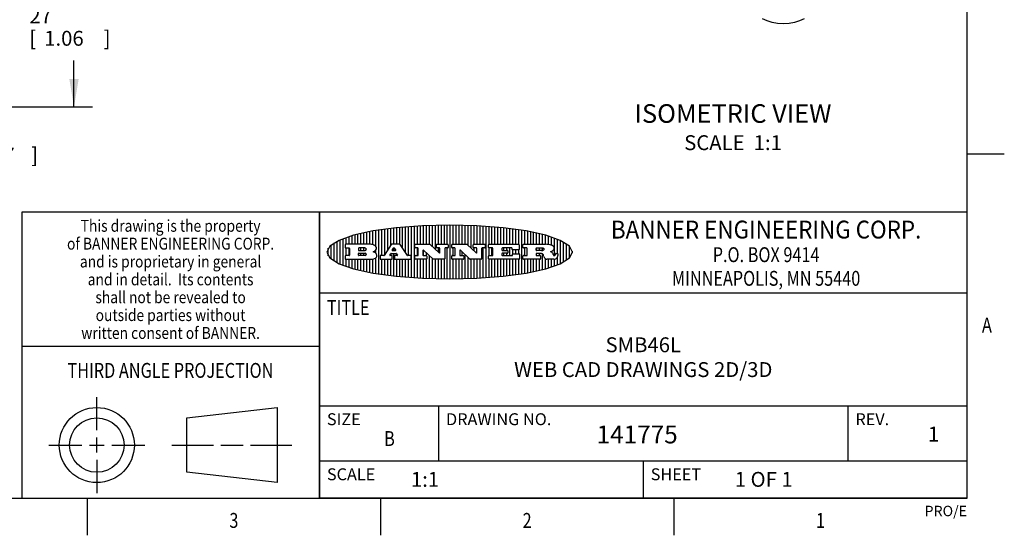
# Model space of a CAD drawing. Units: inches. Extents: x 0.4 to 16.6, y 0.6 to 10.4.
# Drawn here: x 10 to 16.6, y 0.6 to 4.1 of the extents above; entities that cross this region are included whole.
import ezdxf
from ezdxf.enums import TextEntityAlignment as Align

# ---------------------------------------------------------------- set-up
doc = ezdxf.new("R2010")
doc.units = ezdxf.units.IN
doc.header["$LTSCALE"] = 0.935
doc.header["$MEASUREMENT"] = 0
doc.layers.get('0').update_dxf_attribs({"linetype": 'CONTINUOUS'})
doc.layers.add('NOTES', color=7, linetype='CONTINUOUS')
doc.layers.add('SCHEME_DIMS', color=7, linetype='CONTINUOUS')
doc.dimstyles.new('DIMSTYLE_2', dxfattribs={"dimtxt": 0.1, "dimasz": 0.1875, "dimexe": 0.18, "dimexo": 0.0625, "dimgap": 0.09, "dimtad": 0, "dimtih": 1, "dimtoh": 1, "dimdec": 1, "dimzin": 4, "dimdsep": 46, "dimtxsty": 'STANDARD', "dimblk": '_FILLED', "dimblk1": '_FILLED', "dimblk2": '_FILLED', "dimcen": 0.09, "dimadec": 0, "dimazin": 0, "dimtp": 0.1, "dimtm": 0.1, "dimtfac": 1, "dimtdec": 1, "dimtofl": 0, "dimtmove": 0, "dimatfit": 3, "dimldrblk": '_FILLED', "dimfxl": 1, "dimtolj": 1, "dimtzin": 4, "dimarcsym": 0})
doc.dimstyles.new('DIMSTYLE_3', dxfattribs={"dimtxt": 0.1, "dimasz": 0.1875, "dimexe": 0.18, "dimexo": 0.0625, "dimgap": 0.09, "dimtad": 0, "dimtih": 1, "dimtoh": 1, "dimdec": 1, "dimzin": 4, "dimdsep": 46, "dimtxsty": 'STANDARD', "dimblk": '_FILLED', "dimblk1": '_FILLED', "dimblk2": '_FILLED', "dimcen": 0.09, "dimadec": 0, "dimazin": 0, "dimtp": 0.1, "dimtm": 0.1, "dimtfac": 1, "dimtdec": 1, "dimtofl": 0, "dimtmove": 0, "dimatfit": 3, "dimldrblk": '_FILLED', "dimfxl": 1, "dimtolj": 1, "dimtzin": 4, "dimarcsym": 0})

# ---------------------------------------------------------------- blocks, each defined once
blk = doc.blocks.new('BANNER_LOGO_TITLEBLOCK_BL0', base_point=(12.9047, 2.5404))
at = {"color": 2, "linetype": 'CONTINUOUS'}
for p, q in [((12.6687, 2.3677), (12.6687, 2.713)), ((12.6887, 2.592), (12.6887, 2.7142)), ((12.7087, 2.592), (12.7087, 2.7151)), ((12.7287, 2.592), (12.7287, 2.716)), ((12.7487, 2.592), (12.7487, 2.7169)), ((12.7687, 2.592), (12.7687, 2.7178)), ((12.7887, 2.5778), (12.7887, 2.7186)), ((12.8087, 2.5587), (12.8087, 2.7194)), ((12.8287, 2.592), (12.8287, 2.7196)), ((12.8487, 2.592), (12.8487, 2.7198)), ((12.8687, 2.592), (12.8687, 2.7199)), ((12.8887, 2.592), (12.8887, 2.7201)), ((12.9087, 2.3605), (12.9087, 2.7203)), ((12.9287, 2.592), (12.9287, 2.7205)), ((12.9487, 2.592), (12.9487, 2.7203)), ((12.9687, 2.592), (12.9687, 2.7197)), ((12.9887, 2.592), (12.9887, 2.7192)), ((13.0087, 2.592), (13.0087, 2.7187)), ((13.0287, 2.5857), (13.0287, 2.7181)), ((13.0487, 2.5666), (13.0487, 2.7176)), ((13.0687, 2.592), (13.0687, 2.7171)), ((13.0887, 2.592), (13.0887, 2.7159)), ((13.1087, 2.592), (13.1087, 2.7146)), ((13.1287, 2.592), (13.1287, 2.7133)), ((13.1487, 2.3687), (13.1487, 2.7121)), ((12.2487, 2.592), (12.2487, 2.6497)), ((12.2687, 2.592), (12.2687, 2.655)), ((12.2887, 2.592), (12.2887, 2.6603)), ((12.3087, 2.592), (12.3087, 2.6649)), ((12.3287, 2.592), (12.3287, 2.6694)), ((12.3487, 2.592), (12.3487, 2.6734)), ((12.3687, 2.592), (12.3687, 2.6773)), ((12.3887, 2.5896), (12.3887, 2.681)), ((12.4087, 2.5791), (12.4087, 2.6843)), ((12.4287, 2.3932), (12.4287, 2.6876)), ((12.4487, 2.516), (12.4487, 2.6904)), ((12.4687, 2.5238), (12.4687, 2.6929)), ((12.4887, 2.5553), (12.4887, 2.6954)), ((12.5087, 2.5869), (12.5087, 2.698)), ((12.5287, 2.592), (12.5287, 2.7005)), ((12.5487, 2.592), (12.5487, 2.703)), ((12.5687, 2.592), (12.5687, 2.7048)), ((12.5887, 2.566), (12.5887, 2.7064)), ((12.6087, 2.5351), (12.6087, 2.7081)), ((12.6287, 2.516), (12.6287, 2.7097)), ((12.6487, 2.3694), (12.6487, 2.7114)), ((13.1687, 2.592), (13.1687, 2.7108)), ((13.1887, 2.592), (13.1887, 2.7095)), ((13.2087, 2.592), (13.2087, 2.7078)), ((13.2287, 2.592), (13.2287, 2.7057)), ((13.2487, 2.592), (13.2487, 2.7036)), ((13.2687, 2.592), (13.2687, 2.7016)), ((13.2887, 2.592), (13.2887, 2.6995)), ((13.3087, 2.592), (13.3087, 2.6974)), ((13.3287, 2.592), (13.3287, 2.6948)), ((13.3487, 2.592), (13.3487, 2.6918)), ((13.3687, 2.592), (13.3687, 2.6888)), ((13.3887, 2.395), (13.3887, 2.6858)), ((13.4087, 2.592), (13.4087, 2.6827)), ((13.4287, 2.592), (13.4287, 2.6796)), ((13.4487, 2.592), (13.4487, 2.6757)), ((13.4687, 2.592), (13.4687, 2.6719)), ((13.4887, 2.592), (13.4887, 2.6676)), ((13.5087, 2.592), (13.5087, 2.663)), ((13.5287, 2.592), (13.5287, 2.6582)), ((13.5487, 2.592), (13.5487, 2.6529)), ((13.5687, 2.5907), (13.5687, 2.6473)), ((12.1087, 2.4934), (12.1087, 2.5873)), ((12.1287, 2.4795), (12.1287, 2.6013)), ((12.1487, 2.4683), (12.1487, 2.6124)), ((12.1687, 2.4591), (12.1687, 2.6217)), ((12.1887, 2.4511), (12.1887, 2.6297)), ((12.203, 2.5896), (12.203, 2.5698)), ((12.3716, 2.592), (12.2055, 2.592)), ((12.2087, 2.592), (12.2087, 2.6372)), ((12.2287, 2.592), (12.2287, 2.6435)), ((12.5112, 2.5909), (12.4644, 2.5171)), ((12.5705, 2.592), (12.5133, 2.592)), ((12.6203, 2.5171), (12.5726, 2.5909)), ((12.6699, 2.5698), (12.6699, 2.5896)), ((12.6723, 2.592), (12.7728, 2.592)), ((12.7745, 2.5913), (12.8345, 2.5341)), ((12.815, 2.5698), (12.815, 2.5896)), ((12.8175, 2.592), (12.8915, 2.592)), ((12.8939, 2.5896), (12.8939, 2.5698)), ((12.9181, 2.5698), (12.9181, 2.5896)), ((12.9206, 2.592), (13.0211, 2.592)), ((13.0228, 2.5913), (13.0828, 2.5341)), ((13.0633, 2.5698), (13.0633, 2.5896)), ((13.0657, 2.592), (13.1397, 2.592)), ((13.1422, 2.5896), (13.1422, 2.5698)), ((13.1648, 2.5698), (13.1648, 2.5896)), ((13.1673, 2.592), (13.3691, 2.592)), ((13.3716, 2.5896), (13.3716, 2.5566)), ((13.397, 2.5698), (13.397, 2.5896)), ((13.3994, 2.592), (13.549, 2.592)), ((13.5887, 2.5862), (13.5887, 2.641)), ((13.6087, 2.5166), (13.6087, 2.6342)), ((13.6287, 2.5301), (13.6287, 2.6266)), ((13.6487, 2.4628), (13.6487, 2.618)), ((13.6687, 2.4726), (13.6687, 2.6082)), ((13.6887, 2.4844), (13.6887, 2.5964)), ((13.7087, 2.5004), (13.7087, 2.5803)), ((12.0887, 2.5144), (12.0887, 2.5663)), ((12.203, 2.5135), (12.203, 2.4937)), ((12.2055, 2.5673), (12.2294, 2.5673)), ((12.2294, 2.516), (12.2055, 2.516)), ((12.2087, 2.516), (12.2087, 2.5673)), ((12.2287, 2.516), (12.2287, 2.5673)), ((12.2319, 2.5648), (12.2319, 2.5185)), ((12.2924, 2.5648), (12.2924, 2.5524)), ((12.2924, 2.5185), (12.2924, 2.5308)), ((12.3363, 2.5673), (12.2949, 2.5673)), ((12.2949, 2.55), (12.3363, 2.55)), ((12.2949, 2.5333), (12.3363, 2.5333)), ((12.3363, 2.516), (12.2949, 2.516)), ((12.3087, 2.55), (12.3087, 2.5673)), ((12.3087, 2.516), (12.3087, 2.5333)), ((12.3287, 2.55), (12.3287, 2.5673)), ((12.3287, 2.516), (12.3287, 2.5333)), ((12.3908, 2.5411), (12.399, 2.5459)), ((12.4008, 2.5375), (12.3908, 2.5411)), ((12.4087, 2.5326), (12.4087, 2.5537)), ((12.437, 2.5135), (12.437, 2.4937)), ((12.4623, 2.516), (12.4395, 2.516)), ((12.5035, 2.5198), (12.509, 2.5285)), ((12.5169, 2.516), (12.5056, 2.516)), ((12.5087, 2.516), (12.5087, 2.528)), ((12.5111, 2.5296), (12.546, 2.5296)), ((12.5246, 2.5656), (12.5175, 2.5544)), ((12.5193, 2.4937), (12.5193, 2.5135)), ((12.5196, 2.5506), (12.5402, 2.5506)), ((12.5329, 2.5667), (12.5267, 2.5667)), ((12.5287, 2.5506), (12.5287, 2.5667)), ((12.5287, 2.3803), (12.5287, 2.5296)), ((12.5347, 2.5135), (12.5347, 2.4937)), ((12.5422, 2.5544), (12.535, 2.5656)), ((12.5516, 2.516), (12.5372, 2.516)), ((12.5481, 2.5285), (12.5537, 2.5198)), ((12.5487, 2.516), (12.5487, 2.5275)), ((12.6424, 2.516), (12.6224, 2.516)), ((12.6449, 2.4937), (12.6449, 2.5135)), ((12.6699, 2.4937), (12.6699, 2.5135)), ((12.691, 2.5673), (12.6723, 2.5673)), ((12.6723, 2.516), (12.691, 2.516)), ((12.6887, 2.516), (12.6887, 2.5673)), ((12.6935, 2.5185), (12.6935, 2.5648)), ((12.7252, 2.5505), (12.7252, 2.5185)), ((12.7277, 2.516), (12.748, 2.516)), ((12.7287, 2.516), (12.7287, 2.5528)), ((12.7927, 2.4919), (12.7294, 2.5523)), ((12.7487, 2.5159), (12.7487, 2.5339)), ((12.7505, 2.5135), (12.7505, 2.4937)), ((12.7687, 2.363), (12.7687, 2.5148)), ((12.8362, 2.5673), (12.8175, 2.5673)), ((12.8287, 2.5397), (12.8287, 2.5673)), ((12.8387, 2.5359), (12.8387, 2.5648)), ((12.8711, 2.5648), (12.8711, 2.4937)), ((12.8915, 2.5673), (12.8735, 2.5673)), ((12.8887, 2.3606), (12.8887, 2.5673)), ((12.9181, 2.4937), (12.9181, 2.5135)), ((12.9392, 2.5673), (12.9206, 2.5673)), ((12.9206, 2.516), (12.9392, 2.516)), ((12.9287, 2.516), (12.9287, 2.5673)), ((12.9417, 2.5185), (12.9417, 2.5648)), ((12.9735, 2.5505), (12.9735, 2.5185)), ((12.9759, 2.516), (12.9963, 2.516)), ((13.0409, 2.4919), (12.9776, 2.5523)), ((12.9887, 2.516), (12.9887, 2.5418)), ((12.9987, 2.5135), (12.9987, 2.4937)), ((13.0087, 2.3621), (13.0087, 2.5227)), ((13.0845, 2.5673), (13.0657, 2.5673)), ((13.0687, 2.5475), (13.0687, 2.5673)), ((13.087, 2.5359), (13.087, 2.5648)), ((13.1193, 2.5648), (13.1193, 2.4937)), ((13.1397, 2.5673), (13.1218, 2.5673)), ((13.1287, 2.3674), (13.1287, 2.5673)), ((13.1648, 2.4937), (13.1648, 2.5135)), ((13.1912, 2.5673), (13.1673, 2.5673)), ((13.1673, 2.516), (13.1912, 2.516)), ((13.1687, 2.516), (13.1687, 2.5673)), ((13.1887, 2.516), (13.1887, 2.5673)), ((13.1937, 2.5185), (13.1937, 2.5648)), ((13.2558, 2.5648), (13.2558, 2.5533)), ((13.2558, 2.53), (13.2558, 2.5185)), ((13.3223, 2.5673), (13.2583, 2.5673)), ((13.2583, 2.5508), (13.2934, 2.5508)), ((13.2934, 2.5325), (13.2583, 2.5325)), ((13.2583, 2.516), (13.3233, 2.516)), ((13.2687, 2.5508), (13.2687, 2.5673)), ((13.2687, 2.516), (13.2687, 2.5325)), ((13.2887, 2.5508), (13.2887, 2.5673)), ((13.2887, 2.516), (13.2887, 2.5325)), ((13.2959, 2.5483), (13.2959, 2.535)), ((13.3087, 2.516), (13.3087, 2.5673)), ((13.3248, 2.5566), (13.3248, 2.5648)), ((13.3257, 2.5185), (13.3257, 2.5267)), ((13.3691, 2.5541), (13.3272, 2.5541)), ((13.3282, 2.5292), (13.3705, 2.5292)), ((13.3287, 2.5292), (13.3287, 2.5541)), ((13.3487, 2.5292), (13.3487, 2.5541)), ((13.3687, 2.5292), (13.3687, 2.5541)), ((13.373, 2.5267), (13.373, 2.4937)), ((13.397, 2.4937), (13.397, 2.5135)), ((13.4222, 2.5673), (13.3994, 2.5673)), ((13.3994, 2.516), (13.4222, 2.516)), ((13.4087, 2.516), (13.4087, 2.5673)), ((13.4247, 2.5185), (13.4247, 2.5648)), ((13.4859, 2.5521), (13.4859, 2.5648)), ((13.4859, 2.5281), (13.4859, 2.5184)), ((13.4883, 2.5673), (13.5251, 2.5673)), ((13.5223, 2.5496), (13.4883, 2.5496)), ((13.516, 2.5306), (13.4883, 2.5306)), ((13.4883, 2.516), (13.513, 2.516)), ((13.4887, 2.5496), (13.4887, 2.5673)), ((13.4887, 2.516), (13.4887, 2.5306)), ((13.5087, 2.5496), (13.5087, 2.5673)), ((13.5087, 2.516), (13.5087, 2.5306)), ((13.5155, 2.5135), (13.5155, 2.4937)), ((13.5287, 2.5505), (13.5287, 2.5669)), ((13.5287, 2.4225), (13.5287, 2.527)), ((13.5376, 2.5093), (13.5358, 2.5153)), ((13.5887, 2.5392), (13.5887, 2.5454)), ((13.6053, 2.5164), (13.6064, 2.5164)), ((13.6147, 2.525), (13.6147, 2.5276)), ((13.6171, 2.5301), (13.6293, 2.5301)), ((13.6317, 2.5276), (13.6317, 2.5161)), ((13.7287, 2.5351), (13.7287, 2.5457)), ((12.2055, 2.4912), (12.382, 2.4912)), ((12.2087, 2.4436), (12.2087, 2.4912)), ((12.2287, 2.4373), (12.2287, 2.4912)), ((12.2487, 2.4311), (12.2487, 2.4912)), ((12.2687, 2.4257), (12.2687, 2.4912)), ((12.2887, 2.4205), (12.2887, 2.4912)), ((12.3087, 2.4159), (12.3087, 2.4912)), ((12.3287, 2.4113), (12.3287, 2.4912)), ((12.3487, 2.4073), (12.3487, 2.4912)), ((12.3687, 2.4035), (12.3687, 2.4912)), ((12.3887, 2.3997), (12.3887, 2.4921)), ((12.4087, 2.3965), (12.4087, 2.5014)), ((12.4395, 2.4912), (12.5169, 2.4912)), ((12.4487, 2.3904), (12.4487, 2.4912)), ((12.4687, 2.3879), (12.4687, 2.4912)), ((12.4887, 2.3853), (12.4887, 2.4912)), ((12.5087, 2.3828), (12.5087, 2.4912)), ((12.5372, 2.4912), (12.6424, 2.4912)), ((12.5487, 2.3778), (12.5487, 2.4912)), ((12.5687, 2.376), (12.5687, 2.4912)), ((12.5887, 2.3743), (12.5887, 2.4912)), ((12.6087, 2.3727), (12.6087, 2.4912)), ((12.6287, 2.371), (12.6287, 2.4912)), ((12.748, 2.4912), (12.6723, 2.4912)), ((12.6887, 2.3666), (12.6887, 2.4912)), ((12.7087, 2.3657), (12.7087, 2.4912)), ((12.7287, 2.3648), (12.7287, 2.4912)), ((12.7487, 2.3639), (12.7487, 2.4913)), ((12.7887, 2.3621), (12.7887, 2.4957)), ((12.8686, 2.4912), (12.7944, 2.4912)), ((12.8087, 2.3613), (12.8087, 2.4912)), ((12.8287, 2.3612), (12.8287, 2.4912)), ((12.8487, 2.361), (12.8487, 2.4912)), ((12.8687, 2.3608), (12.8687, 2.4912)), ((12.9963, 2.4912), (12.9206, 2.4912)), ((12.9287, 2.3603), (12.9287, 2.4912)), ((12.9487, 2.3605), (12.9487, 2.4912)), ((12.9687, 2.361), (12.9687, 2.4912)), ((12.9887, 2.3616), (12.9887, 2.4912)), ((13.0287, 2.3626), (13.0287, 2.5036)), ((13.1168, 2.4912), (13.0426, 2.4912)), ((13.0487, 2.3631), (13.0487, 2.4912)), ((13.0687, 2.3637), (13.0687, 2.4912)), ((13.0887, 2.3649), (13.0887, 2.4912)), ((13.1087, 2.3662), (13.1087, 2.4912)), ((13.3705, 2.4912), (13.1673, 2.4912)), ((13.1687, 2.37), (13.1687, 2.4912)), ((13.1887, 2.3712), (13.1887, 2.4912)), ((13.2087, 2.373), (13.2087, 2.4912)), ((13.2287, 2.375), (13.2287, 2.4912)), ((13.2487, 2.3771), (13.2487, 2.4912)), ((13.2687, 2.3792), (13.2687, 2.4912)), ((13.2887, 2.3813), (13.2887, 2.4912)), ((13.3087, 2.3833), (13.3087, 2.4912)), ((13.3287, 2.386), (13.3287, 2.4912)), ((13.3487, 2.389), (13.3487, 2.4912)), ((13.3687, 2.392), (13.3687, 2.4912)), ((13.513, 2.4912), (13.3994, 2.4912)), ((13.4087, 2.398), (13.4087, 2.4912)), ((13.4287, 2.4011), (13.4287, 2.4912)), ((13.4487, 2.405), (13.4487, 2.4912)), ((13.4687, 2.4089), (13.4687, 2.4912)), ((13.4887, 2.4132), (13.4887, 2.4912)), ((13.5087, 2.4177), (13.5087, 2.4912)), ((13.5487, 2.4279), (13.5487, 2.4937)), ((13.6043, 2.4912), (13.5569, 2.4912)), ((13.5687, 2.4335), (13.5687, 2.4912)), ((13.5887, 2.4398), (13.5887, 2.4912)), ((13.6087, 2.4466), (13.6087, 2.4919)), ((13.6287, 2.4541), (13.6287, 2.5062))]:
    blk.add_line(p, q, dxfattribs=at)
blk.add_lwpolyline([(12.0797, 2.5404), (12.1, 2.5006), (12.1616, 2.462), (12.259, 2.4281), (12.3911, 2.3993), (12.5462, 2.378), (12.7226, 2.3645), (12.9047, 2.3601), (13.0867, 2.3645), (13.2631, 2.378), (13.4182, 2.3993), (13.5503, 2.4281), (13.6477, 2.462), (13.7093, 2.5006), (13.7297, 2.5404), (13.7093, 2.5802), (13.6477, 2.6187), (13.5503, 2.6526), (13.4182, 2.6815), (13.2631, 2.7028), (13.0867, 2.7163), (12.9047, 2.7207), (12.7226, 2.7163), (12.5462, 2.7028), (12.3911, 2.6815), (12.259, 2.6526), (12.1616, 2.6187), (12.1, 2.5802), (12.0797, 2.5404)], dxfattribs=at)
for centre, radius, start, end in [((12.2055, 2.5896), 0.00247, 89.99996, 180.00004), ((12.3716, 2.5303), 0.0617, 59.53856, 90.0051), ((12.3922, 2.5632), 0.0229, 20.65639, 62.33169), ((12.5133, 2.5896), 0.00248, 89.99837, 147.60217), ((12.5705, 2.5896), 0.00247, 32.91722, 90.00879), ((12.6723, 2.5896), 0.00247, 89.99996, 180.00004), ((12.7728, 2.5896), 0.00247, 46.3478, 90.00312), ((12.8175, 2.5896), 0.00247, 89.99996, 180.00004), ((12.8915, 2.5896), 0.00247, 359.99996, 90.00004), ((12.9206, 2.5896), 0.00247, 89.99996, 180.00004), ((13.0211, 2.5896), 0.00247, 46.3478, 90.00312), ((13.0657, 2.5896), 0.00247, 89.99996, 180.00004), ((13.1397, 2.5896), 0.00247, 359.99996, 90.00004), ((13.1673, 2.5896), 0.00247, 89.99996, 180.00004), ((13.3691, 2.5896), 0.00247, 359.99996, 90.00004), ((13.3994, 2.5896), 0.00247, 89.99996, 180.00004), ((13.5464, 2.4095), 0.1826, 79.86185, 89.16409), ((13.5727, 2.5503), 0.0393, 59.12021, 81.47302), ((13.5783, 2.5567), 0.031, 34.75409, 62.0879), ((12.2055, 2.5698), 0.00247, 179.99996, 270.00004), ((12.2055, 2.5135), 0.00247, 89.99996, 180.00004), ((12.2294, 2.5648), 0.00247, 359.99996, 90.00004), ((12.2294, 2.5185), 0.00247, 269.99996, 0.00004), ((12.2949, 2.5648), 0.00247, 89.99996, 180.00004), ((12.2949, 2.5524), 0.00247, 179.99996, 270.00004), ((12.2949, 2.5308), 0.00247, 89.99996, 180.00004), ((12.2949, 2.5185), 0.00247, 179.99996, 270.00004), ((12.3363, 2.5586), 0.00866, 270, 90), ((12.3363, 2.5246), 0.00866, 270, 90), ((12.3772, 2.5827), 0.0428, 300.69905, 319.05918), ((12.3932, 2.5167), 0.0222, 4.07934, 69.83433), ((12.3941, 2.5169), 0.0213, 303.04882, 355.72631), ((12.3972, 2.5666), 0.0172, 315.91451, 16.00491), ((12.4, 2.5169), 0.0154, 354.04545, 5.1878), ((12.4395, 2.5135), 0.00247, 89.99996, 180.00004), ((12.4623, 2.5185), 0.00248, 269.99837, 327.60217), ((12.5056, 2.5185), 0.00248, 147.60633, 270.00253), ((12.5111, 2.5271), 0.00248, 89.99837, 147.60217), ((12.5169, 2.5135), 0.00247, 359.99996, 90.00004), ((12.5196, 2.553), 0.00248, 147.60633, 270.00253), ((12.5267, 2.5643), 0.00248, 89.99837, 147.60217), ((12.5329, 2.5643), 0.00248, 32.89594, 89.98751), ((12.5372, 2.5135), 0.00247, 89.99996, 180.00004), ((12.5402, 2.553), 0.00248, 270.00049, 32.90898), ((12.546, 2.5271), 0.00248, 32.89594, 89.98751), ((12.5516, 2.5185), 0.00248, 270.00049, 32.90898), ((12.6224, 2.5185), 0.00247, 212.90564, 269.99721), ((12.6424, 2.5135), 0.00247, 359.99996, 90.00004), ((12.6723, 2.5698), 0.00247, 179.99996, 270.00004), ((12.6723, 2.5135), 0.00247, 89.99996, 180.00004), ((12.691, 2.5648), 0.00247, 359.99996, 90.00004), ((12.691, 2.5185), 0.00247, 269.99996, 0.00004), ((12.7277, 2.5505), 0.00248, 46.34613, 180.00146), ((12.7277, 2.5185), 0.00247, 179.99996, 270.00004), ((12.748, 2.5135), 0.00247, 359.99996, 90.00004), ((12.8175, 2.5698), 0.00247, 179.99996, 270.00004), ((12.8362, 2.5359), 0.00248, 226.34613, 0.00146), ((12.8362, 2.5648), 0.00247, 359.99996, 90.00004), ((12.8735, 2.5648), 0.00247, 89.99996, 180.00004), ((12.8915, 2.5698), 0.00247, 269.99996, 0.00004), ((12.9206, 2.5698), 0.00247, 179.99996, 270.00004), ((12.9206, 2.5135), 0.00247, 89.99996, 180.00004), ((12.9392, 2.5648), 0.00247, 359.99996, 90.00004), ((12.9392, 2.5185), 0.00247, 269.99996, 0.00004), ((12.9759, 2.5505), 0.00248, 46.34613, 180.00146), ((12.9759, 2.5185), 0.00247, 179.99996, 270.00004), ((12.9963, 2.5135), 0.00247, 359.99996, 90.00004), ((13.0657, 2.5698), 0.00247, 179.99996, 270.00004), ((13.0845, 2.5359), 0.00248, 226.34613, 0.00146), ((13.0845, 2.5648), 0.00247, 359.99996, 90.00004), ((13.1218, 2.5648), 0.00247, 89.99996, 180.00004), ((13.1397, 2.5698), 0.00247, 269.99996, 0.00004), ((13.1673, 2.5698), 0.00247, 179.99996, 270.00004), ((13.1673, 2.5135), 0.00247, 89.99996, 180.00004), ((13.1912, 2.5648), 0.00247, 359.99996, 90.00004), ((13.1912, 2.5185), 0.00247, 269.99996, 0.00004), ((13.2583, 2.5648), 0.00247, 89.99996, 180.00004), ((13.2583, 2.5533), 0.00247, 179.99996, 270.00004), ((13.2583, 2.53), 0.00247, 89.99996, 180.00004), ((13.2583, 2.5185), 0.00247, 179.99996, 270.00004), ((13.2934, 2.5483), 0.00247, 359.99996, 90.00004), ((13.2934, 2.535), 0.00247, 269.99996, 0.00004), ((13.3223, 2.5648), 0.00247, 359.99996, 90.00004), ((13.3233, 2.5185), 0.00247, 269.99996, 0.00004), ((13.3272, 2.5566), 0.00247, 179.99996, 270.00004), ((13.3282, 2.5267), 0.00247, 89.99996, 180.00004), ((13.3691, 2.5566), 0.00247, 269.99996, 0.00004), ((13.3705, 2.5267), 0.00247, 359.99996, 90.00004), ((13.3994, 2.5698), 0.00247, 179.99996, 270.00004), ((13.3994, 2.5135), 0.00247, 89.99996, 180.00004), ((13.4222, 2.5648), 0.00247, 359.99996, 90.00004), ((13.4222, 2.5185), 0.00247, 269.99996, 0.00004), ((13.4883, 2.5648), 0.00247, 89.99996, 180.00004), ((13.4883, 2.5521), 0.00247, 179.99996, 270.00004), ((13.4883, 2.5281), 0.00247, 89.99996, 180.00004), ((13.4883, 2.5184), 0.00247, 179.99996, 270.00004), ((13.513, 2.5135), 0.00247, 359.99996, 90.00004), ((13.5161, 2.5062), 0.0244, 63.3666, 90.39377), ((13.522, 2.575), 0.0254, 270.73275, 290.44189), ((13.5236, 2.5388), 0.0285, 70.38349, 86.89227), ((13.5202, 2.5145), 0.0151, 24.09826, 63.03695), ((13.5239, 2.5707), 0.0207, 289.68834, 306.41849), ((13.5285, 2.5519), 0.0146, 54.6746, 71.16606), ((13.4974, 2.5055), 0.0396, 14.32011, 22.49847), ((13.5295, 2.5629), 0.0111, 306.75841, 320.45022), ((13.5336, 2.5587), 0.00603, 20.90556, 56.78517), ((13.5337, 2.5597), 0.00581, 318.85153, 353.64223), ((13.5349, 2.5594), 0.00458, 355.62354, 18.99427), ((13.552, 2.6153), 0.0789, 292.90616, 305.25747), ((13.5283, 2.4386), 0.1173, 58.61477, 62.37372), ((13.5761, 2.5167), 0.0257, 39.38043, 59.03611), ((13.575, 2.5167), 0.0266, 20.36309, 37.97271), ((13.5823, 2.572), 0.0261, 305.63738, 329.97276), ((13.5571, 2.5095), 0.0459, 15.67403, 20.99173), ((13.6157, 2.5251), 0.0147, 192.70545, 206.05949), ((13.6072, 2.5209), 0.00524, 205.52321, 227.50549), ((13.6055, 2.5191), 0.00273, 228.51176, 266.14858), ((13.59, 2.5652), 0.0165, 1.54845, 33.50332), ((13.5933, 2.5654), 0.0132, 331.151, 1.2054), ((13.6063, 2.5296), 0.0132, 270.2662, 281.24049), ((13.6075, 2.5239), 0.00739, 280.82882, 305.08375), ((13.6079, 2.523), 0.00646, 306.50862, 340.21624), ((13.6027, 2.5248), 0.0119, 340.78839, 1.16915), ((13.6171, 2.5276), 0.00247, 89.99996, 180.00004), ((13.6293, 2.5276), 0.00247, 359.99996, 90.00004), ((13.6142, 2.5162), 0.0176, 332.22791, 359.65955), ((12.2055, 2.4937), 0.00247, 179.99996, 270.00004), ((12.3792, 2.5396), 0.0485, 273.21764, 303.07491), ((12.4395, 2.4937), 0.00247, 179.99996, 270.00004), ((12.5169, 2.4937), 0.00247, 269.99996, 0.00004), ((12.5372, 2.4937), 0.00247, 179.99996, 270.00004), ((12.6424, 2.4937), 0.00247, 269.99996, 0.00004), ((12.6723, 2.4937), 0.00247, 179.99996, 270.00004), ((12.748, 2.4937), 0.00247, 269.99996, 0.00004), ((12.7944, 2.4937), 0.00248, 226.35937, 270.01469), ((12.8686, 2.4937), 0.00247, 269.99996, 0.00004), ((12.9206, 2.4937), 0.00247, 179.99996, 270.00004), ((12.9963, 2.4937), 0.00247, 269.99996, 0.00004), ((13.0426, 2.4937), 0.00247, 226.3478, 270.00312), ((13.1168, 2.4937), 0.00247, 269.99996, 0.00004), ((13.1673, 2.4937), 0.00247, 179.99996, 270.00004), ((13.3705, 2.4937), 0.00247, 269.99996, 0.00004), ((13.3994, 2.4937), 0.00247, 179.99996, 270.00004), ((13.513, 2.4937), 0.00247, 269.99996, 0.00004), ((13.5807, 2.5212), 0.0447, 195.53159, 204.76244), ((13.5608, 2.5144), 0.0239, 209.82476, 235.12551), ((13.5577, 2.5085), 0.0173, 232.47135, 267.33819), ((13.6036, 2.5111), 0.0199, 271.85866, 289.41313), ((13.5979, 2.5287), 0.0384, 288.76568, 309.61043), ((13.6049, 2.5211), 0.0281, 308.50718, 332.24007)]:
    blk.add_arc(centre, radius, start, end, dxfattribs=at)
blk = doc.blocks.new('_FILLED')
at = {"color": 0, "linetype": 'BYBLOCK'}
blk.add_solid([(0, 0), (-1, 0.167), (-1, -0.167)], dxfattribs=at)
blk = doc.blocks.new('*D5')
at = {"layer": 'SCHEME_DIMS', "color": 2, "linetype": 'CONTINUOUS'}
for p, q in [((8.3271, 4.0433), (8.9434, 3.3413)), ((8.9434, 3.3413), (9.0934, 3.3413))]:
    blk.add_line(p, q, dxfattribs=at)
at = {"layer": 'SCHEME_DIMS', "color": 2, "linetype": 'CONTINUOUS', "xscale": 0.1875, "yscale": 0.1875, "zscale": 0.1875, "rotation": 131.2819069842}
blk.add_blockref('_FILLED', (8.3271, 4.0433), dxfattribs=at)
at = {"layer": 'SCHEME_DIMS', "color": 2, "linetype": 'CONTINUOUS'}
for s, p in [('21X ', (9.1934, 3.2913)), ('R', (9.5934, 3.2913)), ('1,8', (9.6934, 3.2913)), ('[', (9.6934, 3.1413)), ('.07', (9.7934, 3.1413)), (']', (10.0934, 3.1413))]:
    blk.add_text(s, height=0.1, dxfattribs=at).set_placement(p)
blk = doc.blocks.new('*D10')
at = {"layer": 'SCHEME_DIMS', "color": 2, "linetype": 'CONTINUOUS'}
for p, q in [((8.6691, 4.578), (9.3113, 4.578)), ((9.4522, 4.578), (9.6915, 4.578)), ((9.8176, 4.578), (10.506, 4.578)), ((10.381, 4.578), (10.381, 4.2761)), ((10.381, 3.515), (10.381, 3.8261)), ((8.5691, 3.515), (8.7527, 3.515)), ((8.8404, 3.515), (10.506, 3.515))]:
    blk.add_line(p, q, dxfattribs=at)
at = {"layer": 'SCHEME_DIMS', "color": 2, "linetype": 'CONTINUOUS', "xscale": 0.1875, "yscale": 0.1875, "zscale": 0.1875}
for p, rotation in [((10.381, 4.578), 90), ((10.381, 3.515), 270)]:
    blk.add_blockref('_FILLED', p, dxfattribs=dict(at, rotation=rotation))
at = {"layer": 'SCHEME_DIMS', "color": 2, "linetype": 'CONTINUOUS'}
for s, p in [('27', (10.081, 4.0761)), ('[', (10.081, 3.9261)), ('1.06', (10.181, 3.9261)), (']', (10.581, 3.9261))]:
    blk.add_text(s, height=0.1, dxfattribs=at).set_placement(p)
blk = doc.blocks.new('*D14')
at = {"layer": 'SCHEME_DIMS', "color": 2, "linetype": 'CONTINUOUS'}
for p, q in [((9.7566, 4.4708), (9.7566, 4.9208)), ((9.7566, 4.9208), (9.9066, 4.9208)), ((8.5405, 4.4708), (9.3396, 4.4708)), ((9.4462, 4.4708), (9.8816, 4.4708)), ((8.513, 4.095), (9.8816, 4.095)), ((9.7566, 4.095), (9.7566, 3.695))]:
    blk.add_line(p, q, dxfattribs=at)
at = {"layer": 'SCHEME_DIMS', "color": 2, "linetype": 'CONTINUOUS', "xscale": 0.1875, "yscale": 0.1875, "zscale": 0.1875}
for p, rotation in [((9.7566, 4.4708), 270), ((9.7566, 4.095), 90)]:
    blk.add_blockref('_FILLED', p, dxfattribs=dict(at, rotation=rotation))
at = {"layer": 'SCHEME_DIMS', "color": 2, "linetype": 'CONTINUOUS'}
for s, p in [('9,5', (10.0066, 4.8708)), ('[', (10.0066, 4.7208)), (']', (10.4066, 4.7208)), ('.38', (10.1066, 4.7208))]:
    blk.add_text(s, height=0.1, dxfattribs=at).set_placement(p)

msp = doc.modelspace()

# ---------------------------------------------------------------- linework, layer by layer
at = {"color": 2, "linetype": 'CONTINUOUS'}
for p, q in [((16.38, 0.887), (16.38, 10.112)), ((16.38, 3.1995), (16.63, 3.1995)), ((16.38, 2.807), (10.03, 2.807)), ((10.03, 2.807), (10.03, 0.887)), ((16.38, 2.807), (12.03, 2.807)), ((12.03, 0.887), (12.03, 2.807)), ((16.38, 0.887), (16.38, 2.807)), ((12.03, 2.267), (16.38, 2.267)), ((10.03, 1.907), (12.03, 1.907)), ((12.03, 1.507), (16.38, 1.507)), ((12.83, 1.507), (12.83, 1.137)), ((15.58, 1.507), (15.58, 1.137)), ((12.03, 1.137), (16.38, 1.137)), ((14.205, 1.137), (14.205, 0.887)), ((0.62, 0.887), (16.38, 0.887)), ((10.47, 0.887), (10.47, 0.637)), ((16.38, 0.887), (12.03, 0.887)), ((12.44, 0.887), (12.44, 0.637)), ((14.41, 0.887), (14.41, 0.637))]:
    msp.add_line(p, q, dxfattribs=at)
at = {"color": 1, "linetype": 'CONTINUOUS'}
msp.add_line((12.03, 2.807), (12.03, 0.887), dxfattribs=at)
at = {"color": 7, "linetype": 'CONTINUOUS'}
for p, q in [((10.5343, 1.3433), (10.5343, 1.5654)), ((11.139, 1.426), (11.7453, 1.4954)), ((11.7453, 1.4954), (11.7453, 0.9912)), ((11.139, 1.0606), (11.139, 1.426)), ((10.5343, 1.1933), (10.5343, 1.2933)), ((10.2122, 1.2433), (10.4343, 1.2433)), ((10.4843, 1.2433), (10.5843, 1.2433)), ((10.6343, 1.2433), (10.8564, 1.2433)), ((11.039, 1.2433), (11.3171, 1.2433)), ((11.3671, 1.2433), (11.5172, 1.2433)), ((11.5672, 1.2433), (11.8453, 1.2433)), ((10.5343, 1.1433), (10.5343, 0.9212)), ((11.7453, 0.9912), (11.139, 1.0606))]:
    msp.add_line(p, q, dxfattribs=at)
msp.add_lwpolyline([(15.2848, 4.1073), (15.255, 4.0932), (15.2208, 4.0826), (15.1841, 4.0762), (15.1456, 4.074), (15.1071, 4.0762), (15.0704, 4.0826), (15.0362, 4.0932), (15.0064, 4.1073)], dxfattribs=at)
for radius in [0.2521, 0.1827]:
    msp.add_circle((10.5343, 1.2433), radius, dxfattribs=at)

# ---------------------------------------------------------------- block references
at = {"color": 2, "linetype": 'CONTINUOUS'}
msp.add_blockref('BANNER_LOGO_TITLEBLOCK_BL0', (12.9047, 2.5404), dxfattribs=at)

# ---------------------------------------------------------------- texts
for s, height, width, p in [('This drawing is the property', 0.08, 0.85, (11.03, 2.6764)), ('BANNER ENGINEERING CORP.', 0.12, 0.92, (15.03, 2.631)), ('of BANNER ENGINEERING CORP.', 0.08, 0.85, (11.03, 2.5564)), ('and is proprietary in general', 0.08, 0.85, (11.03, 2.4364)), ('P.O. BOX 9414', 0.1, 0.8, (15.03, 2.4724)), ('and in detail.  Its contents', 0.08, 0.85, (11.03, 2.3164)), ('MINNEAPOLIS, MN 55440', 0.1, 0.8, (15.03, 2.3134)), ('shall not be revealed to', 0.08, 0.85, (11.03, 2.1964)), ('outside parties without', 0.08, 0.85, (11.03, 2.0764)), ('written consent of BANNER.', 0.08, 0.85, (11.03, 1.9564)), ('%%uTHIRD ANGLE PROJECTION', 0.1, 0.8, (11.0288, 1.6949)), ('B', 0.1, 0.8, (12.5, 1.237)), ('3', 0.1, 0.8, (11.455, 0.687)), ('2', 0.1, 0.8, (13.425, 0.687)), ('1', 0.1, 0.8, (15.395, 0.687))]:
    msp.add_text(s, height=height, dxfattribs=dict(at, width=width)).set_placement(p, align=Align.CENTER)
at = {"color": 2, "linetype": 'CONTINUOUS', "width": 0.8}
for s, p in [('TITLE', (12.08, 2.117)), ('A', (16.48, 1.9995))]:
    msp.add_text(s, height=0.1, dxfattribs=at).set_placement(p)
at = {"color": 2, "linetype": 'CONTINUOUS'}
for s, height, p in [('SIZE', 0.08, (12.08, 1.377)), ('DRAWING NO.', 0.08, (12.88, 1.377)), ('REV.', 0.08, (15.63, 1.377)), ('SCALE', 0.08, (12.08, 1.007)), ('1:1', 0.1, (12.6443, 0.9628)), ('SHEET', 0.08, (14.255, 1.007))]:
    msp.add_text(s, height=height, dxfattribs=at).set_placement(p)
at = {"color": 7, "linetype": 'CONTINUOUS'}
msp.add_text('141775', height=0.12, dxfattribs=at).set_placement((13.8912, 1.2547))
msp.add_text('1', height=0.1, dxfattribs=at).set_placement((16.155, 1.267), align=Align.CENTER)
at = {"color": 2, "linetype": 'CONTINUOUS'}
msp.add_text('PRO/E', height=0.07, dxfattribs=at).set_placement((16.38, 0.7654), align=Align.RIGHT)
at = {"color": 7, "linetype": 'CONTINUOUS', "insert": (14.205, 1.967), "char_height": 0.1, "width": 2.2, "attachment_point": 2}
msp.add_mtext('SMB46L\\PWEB CAD DRAWINGS 2D/3D', dxfattribs=at)
at = {"color": 2, "linetype": 'CONTINUOUS', "insert": (14.8193, 1.0628), "char_height": 0.1, "width": 0.6, "attachment_point": 1}
msp.add_mtext('1 OF 1', dxfattribs=at)
at = {"layer": 'NOTES', "color": 2, "linetype": 'CONTINUOUS', "insert": (14.8078, 3.5333), "char_height": 0.125, "width": 1.75, "attachment_point": 2}
msp.add_mtext('ISOMETRIC VIEW\\P\\H0.1;SCALE  1:1', dxfattribs=at)

# ---------------------------------------------------------------- dimensions: what is measured, and where the dimension line sits
at = {"layer": 'SCHEME_DIMS', "color": 2, "linetype": 'CONTINUOUS'}
for base, p1, p2, angle, picture, middle in [((9.7566, 4.095), (8.5405, 4.4708), (8.513, 4.095), 270, '*D14', (10.2566, 4.8458)), ((10.381, 4.578), (8.5691, 3.515), (8.6691, 4.578), 90, '*D10', (10.381, 4.0511))]:
    dim = msp.add_linear_dim(base=base, p1=p1, p2=p2, angle=angle, dimstyle='DIMSTYLE_3', dxfattribs=at)
    dim.commit()
    dim.dimension.update_dxf_attribs({"geometry": picture, "text_midpoint": middle, "dimtype": 160})
dim = msp.add_radius_dim(center=(8.2817, 4.095), mpoint=(8.3271, 4.0433), text='21X <>', dimstyle='DIMSTYLE_2', dxfattribs=at)
dim.commit()
dim.dimension.update_dxf_attribs({"geometry": '*D5', "text_midpoint": (9.6934, 3.2663), "dimtype": 164})

doc.saveas('drawing.dxf')
